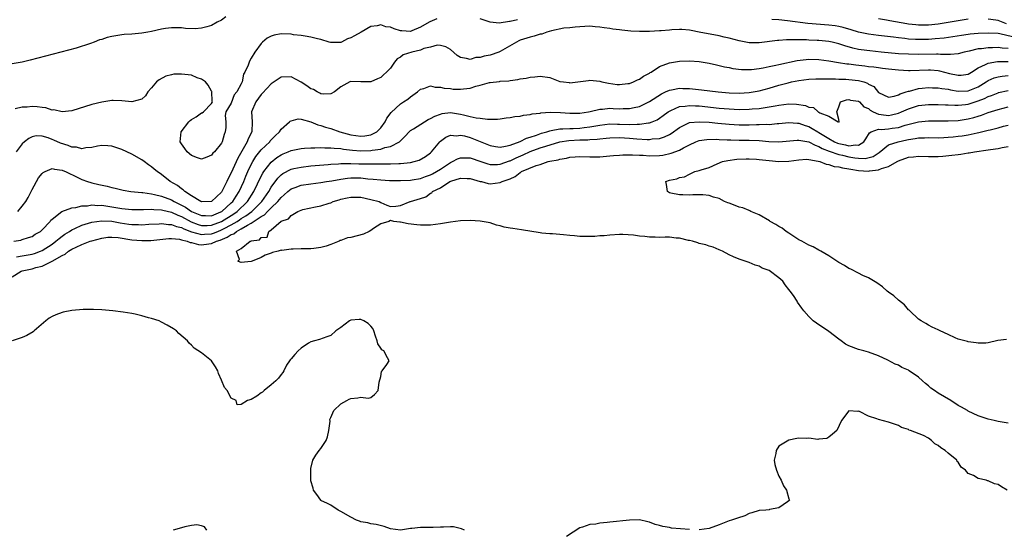
# Model space of a CAD drawing. Units: inches. Extents: x 2640000 to 2643000, y 1476000 to 1479000.
# Drawn here: x 2642510 to 2642708, y 1476223 to 1476326 of the extents above; entities that cross this region are included whole.
import ezdxf

# ---------------------------------------------------------------- set-up
doc = ezdxf.new("R2010")
doc.units = ezdxf.units.IN
doc.header["$MEASUREMENT"] = 0
doc.layers.add('LD26401476_2ft', color=192, linetype='Continuous')

msp = doc.modelspace()

# ---------------------------------------------------------------- linework, layer by layer
at = {"layer": 'LD26401476_2ft'}
for points, elevation in [([(2642551.92, 1476326.08), (2642551, 1476325.43), (2642550.14, 1476325), (2642549, 1476324.36), (2642548.1, 1476324.1), (2642547, 1476323.81), (2642545.71, 1476323.71), (2642543.77, 1476323.77), (2642543, 1476323.88), (2642541, 1476323.91), (2642539.75, 1476323.75), (2642539, 1476323.61), (2642537, 1476323.16), (2642536.21, 1476323), (2642535, 1476322.8), (2642533, 1476322.62), (2642531.49, 1476322.51), (2642531, 1476322.48), (2642529, 1476322.16), (2642528.07, 1476321.93), (2642527, 1476321.57), (2642526.55, 1476321.45), (2642525.43, 1476321), (2642524.74, 1476320.74), (2642521.81, 1476319.81), (2642512.61, 1476317.39), (2642511, 1476317.01), (2642509, 1476316.62)], 8604), ([(2642594.29, 1476325.71), (2642592.89, 1476325.11), (2642592.75, 1476325), (2642591, 1476323.99), (2642589.26, 1476323.26), (2642589, 1476323.16), (2642587.27, 1476323.27), (2642587, 1476323.31), (2642585.68, 1476323.68), (2642585, 1476324), (2642584.06, 1476324.06), (2642583, 1476324.49), (2642582.27, 1476324.27), (2642581, 1476324.14), (2642579.11, 1476323), (2642577.71, 1476322.29), (2642577, 1476321.86), (2642576.35, 1476321.65), (2642575.14, 1476321), (2642575, 1476320.96), (2642572.93, 1476320.93), (2642572.64, 1476321), (2642571, 1476321.54), (2642570.32, 1476321.68), (2642569, 1476322.03), (2642567.82, 1476322.18), (2642567, 1476322.33), (2642565.5, 1476322.5), (2642565, 1476322.6), (2642563, 1476322.68), (2642561.59, 1476322.41), (2642561, 1476322.22), (2642560.22, 1476321.78), (2642559.28, 1476321), (2642559, 1476320.74), (2642557.7, 1476319), (2642557, 1476317.77), (2642556.7, 1476317.3), (2642556.57, 1476317), (2642556.36, 1476316.36), (2642555.73, 1476315), (2642555.46, 1476314.54), (2642555.16, 1476313), (2642555, 1476312.63), (2642554.12, 1476311), (2642553.59, 1476310.41), (2642553, 1476308.76), (2642551.88, 1476307), (2642551.76, 1476306.24), (2642551.88, 1476305), (2642551.88, 1476303.88), (2642551.8, 1476303), (2642551.54, 1476302.46), (2642551.14, 1476301), (2642551, 1476300.73), (2642549.62, 1476299), (2642549.31, 1476298.69), (2642549, 1476298.3), (2642548.09, 1476297.91), (2642547, 1476297.51), (2642546.24, 1476297.76), (2642545, 1476298.25), (2642544.14, 1476299), (2642543.65, 1476299.65), (2642543, 1476300.58), (2642542.76, 1476301), (2642542.91, 1476303), (2642544.44, 1476305), (2642544.71, 1476305.29), (2642545, 1476305.48), (2642545.97, 1476306.03), (2642547, 1476306.81), (2642547.17, 1476306.83), (2642547.39, 1476307), (2642549, 1476308.7), (2642549.25, 1476309), (2642549.17, 1476309.17), (2642549.11, 1476311), (2642549.07, 1476311.07), (2642549, 1476311.16), (2642548.37, 1476312.37), (2642547.84, 1476313), (2642547, 1476313.59), (2642546.14, 1476313.86), (2642545, 1476314.35), (2642543, 1476314.6), (2642541.46, 1476314.54), (2642541, 1476314.44), (2642539.86, 1476314.14), (2642538.54, 1476313.46), (2642537.96, 1476313), (2642537, 1476311.86), (2642536.25, 1476311), (2642535.76, 1476310.24), (2642535, 1476309.54), (2642533, 1476309.01), (2642531, 1476309.21), (2642529.3, 1476309.3), (2642529, 1476309.28), (2642526.97, 1476308.97), (2642525, 1476308.45), (2642521, 1476307.24), (2642519, 1476307), (2642517.38, 1476307.38), (2642517, 1476307.37), (2642515.78, 1476307.78), (2642515, 1476307.86), (2642514, 1476308), (2642513, 1476308.06), (2642511.97, 1476307.97), (2642511, 1476307.93), (2642509.59, 1476307.59)], 8602), ([(2642709, 1476319.75), (2642707.82, 1476319.82), (2642707, 1476319.94), (2642705.88, 1476319.88), (2642705, 1476319.89), (2642703.68, 1476319.68), (2642703, 1476319.63), (2642701.21, 1476319.21), (2642700.17, 1476319), (2642699, 1476318.69), (2642697.48, 1476318.52), (2642697, 1476318.55), (2642695.47, 1476318.53), (2642695, 1476318.59), (2642694.62, 1476318.62), (2642691, 1476318.53), (2642689, 1476318.56), (2642687, 1476318.68), (2642683.5, 1476319), (2642681.24, 1476319.24), (2642679.48, 1476319.48), (2642679, 1476319.56), (2642677.81, 1476319.81), (2642676.25, 1476320.25), (2642675, 1476320.67), (2642673.66, 1476321), (2642673, 1476321.15), (2642671, 1476321.34), (2642670.64, 1476321.36), (2642669, 1476321.41), (2642668.55, 1476321.45), (2642667, 1476321.45), (2642666.51, 1476321.49), (2642665, 1476321.44), (2642664.54, 1476321.46), (2642663, 1476321.34), (2642662.68, 1476321.32), (2642659, 1476320.9), (2642657, 1476320.9), (2642655, 1476321.25), (2642653, 1476321.78), (2642652.01, 1476321.99), (2642651, 1476322.24), (2642647, 1476323.04), (2642645.33, 1476323.33), (2642645, 1476323.4), (2642643.52, 1476323.52), (2642643, 1476323.53), (2642641.5, 1476323.5), (2642641, 1476323.44), (2642639.31, 1476323.31), (2642639, 1476323.26), (2642637, 1476323.13), (2642635, 1476323.13), (2642633.24, 1476323.24), (2642631.41, 1476323.41), (2642631, 1476323.49), (2642629.62, 1476323.62), (2642629, 1476323.75), (2642627.86, 1476323.86), (2642627, 1476324.04), (2642626.07, 1476324.07), (2642625, 1476324.21), (2642623, 1476324.11), (2642622.03, 1476324.03), (2642621, 1476323.88), (2642619.78, 1476323.78), (2642617.28, 1476323.28), (2642616.35, 1476323), (2642615.36, 1476322.64), (2642615, 1476322.58), (2642613.81, 1476322.19), (2642613, 1476322.02), (2642611, 1476321.39), (2642610.72, 1476321.28), (2642607, 1476319.1), (2642606.73, 1476319), (2642605, 1476318.39), (2642603.8, 1476318.2), (2642603, 1476317.92), (2642602.11, 1476317.89), (2642601, 1476317.49), (2642600.25, 1476317.75), (2642599, 1476317.89), (2642598.33, 1476318.33), (2642597, 1476319.53), (2642596.09, 1476320.09), (2642595, 1476320.35), (2642594.37, 1476320.37), (2642593, 1476319.99), (2642591.7, 1476319.7), (2642591, 1476319.42), (2642589.26, 1476319), (2642587.55, 1476318.45), (2642587, 1476318.01), (2642586.33, 1476317.67), (2642585.75, 1476317), (2642585, 1476315.81), (2642584.2, 1476315), (2642583.55, 1476314.45), (2642583, 1476313.89), (2642582.35, 1476313.65), (2642581, 1476313), (2642579, 1476313.06), (2642577, 1476313.08), (2642576.82, 1476313), (2642575, 1476312.01), (2642573.72, 1476311), (2642573, 1476310.61), (2642571.47, 1476310.53), (2642571, 1476310.65), (2642570.78, 1476310.78), (2642570.26, 1476311), (2642569.49, 1476311.49), (2642569, 1476311.65), (2642568.2, 1476312.2), (2642567, 1476312.97), (2642565, 1476314.05), (2642563, 1476313.98), (2642561.63, 1476313), (2642561, 1476312.61), (2642559.26, 1476310.74), (2642559, 1476310.52), (2642557.91, 1476309), (2642557.08, 1476307), (2642557.2, 1476305), (2642557.14, 1476303), (2642556.41, 1476301.59), (2642556.2, 1476301), (2642554.29, 1476297.71), (2642553, 1476294.76), (2642552.36, 1476293.64), (2642552.08, 1476293), (2642551.1, 1476291), (2642551, 1476290.86), (2642549.04, 1476289), (2642549, 1476288.98), (2642547, 1476288.95), (2642546.88, 1476289), (2642545, 1476290.14), (2642543.64, 1476291), (2642543.33, 1476291.33), (2642543, 1476291.52), (2642542.22, 1476292.22), (2642540.75, 1476293), (2642539, 1476294.39), (2642538.08, 1476295), (2642537.52, 1476295.52), (2642537, 1476295.95), (2642536.39, 1476296.39), (2642535.5, 1476297), (2642535, 1476297.36), (2642533, 1476298.48), (2642531, 1476299.41), (2642529.81, 1476299.81), (2642529, 1476300.1), (2642528.18, 1476300.18), (2642527, 1476300.24), (2642526.13, 1476300.13), (2642525, 1476299.83), (2642523.79, 1476299.79), (2642523, 1476299.59), (2642521.89, 1476299.89), (2642521, 1476299.91), (2642520.22, 1476300.22), (2642518.69, 1476300.69), (2642517.34, 1476301.34), (2642517, 1476301.48), (2642516.22, 1476301.78), (2642515, 1476302.13), (2642513.84, 1476302.16), (2642513, 1476301.97), (2642512.32, 1476301.68), (2642511.43, 1476301), (2642511, 1476300.6), (2642509.77, 1476299)], 8600), ([(2642610.48, 1476325.52), (2642609, 1476325.14), (2642608.85, 1476325.15), (2642606.82, 1476324.82), (2642605, 1476325), (2642603, 1476325.72)], 8602), ([(2642709.9, 1476322.1), (2642707.33, 1476322.67), (2642707, 1476322.71), (2642705, 1476322.84), (2642703, 1476322.76), (2642701.39, 1476322.61), (2642701, 1476322.56), (2642699.65, 1476322.35), (2642697.94, 1476322.06), (2642696.18, 1476321.82), (2642694.35, 1476321.65), (2642693, 1476321.56), (2642691, 1476321.52), (2642690.43, 1476321.57), (2642689, 1476321.63), (2642688.27, 1476321.73), (2642687, 1476321.86), (2642686.01, 1476321.99), (2642683, 1476322.34), (2642681, 1476322.62), (2642679, 1476323.04), (2642677.48, 1476323.48), (2642675.92, 1476323.92), (2642675, 1476324.13), (2642674.26, 1476324.26), (2642673, 1476324.44), (2642668.78, 1476324.78), (2642664.69, 1476325.31), (2642663, 1476325.49), (2642661.57, 1476325.57)], 8602), ([(2642701, 1476325.6), (2642699, 1476325.31), (2642697, 1476324.92), (2642695, 1476324.59), (2642693, 1476324.42), (2642691, 1476324.43), (2642690.47, 1476324.47), (2642689, 1476324.62), (2642688.66, 1476324.66), (2642685.26, 1476325.26), (2642684.58, 1476325.42), (2642683, 1476325.69)], 8604), ([(2642708.7, 1476324.7), (2642707, 1476325.32), (2642706.58, 1476325.42), (2642705, 1476325.65)], 8604), ([(2642510.11, 1476287), (2642511, 1476288.03), (2642511.75, 1476289), (2642512.21, 1476289.79), (2642512.81, 1476291), (2642513, 1476291.42), (2642514.28, 1476293.72), (2642515, 1476294.63), (2642515.21, 1476294.79), (2642515.63, 1476295), (2642517, 1476295.59), (2642517.46, 1476295.46), (2642519, 1476295.29), (2642519.19, 1476295.19), (2642519.7, 1476295), (2642522.17, 1476293.83), (2642523, 1476293.41), (2642524.09, 1476293), (2642524.78, 1476292.78), (2642525, 1476292.74), (2642526.4, 1476292.4), (2642528.06, 1476292.06), (2642529, 1476291.82), (2642529.68, 1476291.68), (2642531.29, 1476291.29), (2642532.8, 1476291), (2642535, 1476290.77), (2642535.23, 1476290.77), (2642537, 1476290.53), (2642537.57, 1476290.43), (2642539, 1476290.08), (2642541, 1476289.3), (2642541.5, 1476289), (2642543, 1476288.25), (2642543.83, 1476287.83), (2642545, 1476286.99), (2642547, 1476286.15), (2642547.84, 1476286.16), (2642549, 1476286.13), (2642550.9, 1476286.9), (2642551.09, 1476287), (2642553, 1476288.7), (2642553.32, 1476289), (2642553.95, 1476290.05), (2642554.59, 1476291), (2642555.49, 1476293), (2642555.93, 1476294.07), (2642556.34, 1476295), (2642557, 1476296.4), (2642557.32, 1476297), (2642557.95, 1476298.05), (2642559, 1476299.35), (2642560.72, 1476301), (2642560.83, 1476301.17), (2642561, 1476301.37), (2642561.79, 1476302.21), (2642562.71, 1476303), (2642563, 1476303.51), (2642564.72, 1476305), (2642564.85, 1476305.15), (2642565, 1476305.22), (2642566.43, 1476305.57), (2642567, 1476305.54), (2642569, 1476305), (2642570.38, 1476304.38), (2642571, 1476304.27), (2642571.91, 1476303.91), (2642573, 1476303.63), (2642574.82, 1476303), (2642577, 1476302.39), (2642579, 1476302.1), (2642579.84, 1476302.16), (2642581, 1476302.39), (2642582.21, 1476303), (2642583, 1476303.79), (2642583.88, 1476305), (2642584.25, 1476305.75), (2642585.12, 1476306.88), (2642587, 1476308.63), (2642587.61, 1476309), (2642588.45, 1476309.55), (2642589, 1476310.01), (2642590.42, 1476311), (2642591, 1476311.55), (2642591.7, 1476311.7), (2642593, 1476312.2), (2642593.95, 1476311.95), (2642595, 1476311.96), (2642595.75, 1476311.75), (2642597, 1476311.66), (2642597.59, 1476311.59), (2642599, 1476311.55), (2642599.63, 1476311.63), (2642601, 1476311.75), (2642602.13, 1476312.13), (2642603, 1476312.33), (2642604.89, 1476312.89), (2642605, 1476312.91), (2642606.89, 1476313.11), (2642607, 1476313.15), (2642608.76, 1476313.24), (2642609, 1476313.32), (2642610.52, 1476313.47), (2642611, 1476313.61), (2642612.23, 1476313.77), (2642613, 1476313.95), (2642613.98, 1476314.02), (2642615, 1476314.19), (2642617, 1476313.89), (2642619, 1476313.12), (2642619.69, 1476313), (2642620.87, 1476312.87), (2642621, 1476312.86), (2642622.62, 1476313), (2642624.72, 1476313.28), (2642625, 1476313.34), (2642627, 1476313.14), (2642627.43, 1476313), (2642628.76, 1476312.76), (2642630.53, 1476312.53), (2642631, 1476312.51), (2642632.67, 1476312.67), (2642633, 1476312.72), (2642633.76, 1476313), (2642634.55, 1476313.45), (2642635, 1476313.58), (2642635.81, 1476314.19), (2642637, 1476314.79), (2642637.12, 1476314.88), (2642637.36, 1476315), (2642639, 1476316.08), (2642641, 1476316.88), (2642643, 1476317.21), (2642645, 1476317.23), (2642647, 1476317.09), (2642649, 1476316.76), (2642650.42, 1476316.42), (2642651, 1476316.33), (2642652.04, 1476316.04), (2642653, 1476315.89), (2642653.71, 1476315.71), (2642655.5, 1476315.5), (2642657, 1476315.49), (2642657.51, 1476315.51), (2642659, 1476315.7), (2642659.84, 1476315.84), (2642661, 1476316.1), (2642662.37, 1476316.37), (2642663, 1476316.53), (2642666.68, 1476317.32), (2642668.47, 1476317.53), (2642669, 1476317.58), (2642671, 1476317.54), (2642673, 1476317.28), (2642674.92, 1476316.92), (2642676.65, 1476316.65), (2642677, 1476316.62), (2642678.44, 1476316.44), (2642680.25, 1476316.25), (2642681, 1476316.14), (2642682.04, 1476316.04), (2642683, 1476315.89), (2642683.81, 1476315.81), (2642685, 1476315.64), (2642687, 1476315.43), (2642689, 1476315.33), (2642689.33, 1476315.33), (2642693, 1476315.46), (2642693.43, 1476315.43), (2642695, 1476315.3), (2642695.26, 1476315.26), (2642697.26, 1476314.74), (2642699, 1476314.37), (2642699.61, 1476314.39), (2642701, 1476314.6), (2642701.67, 1476315), (2642703, 1476315.84), (2642704.5, 1476316.5), (2642705, 1476316.77), (2642706.91, 1476317.09), (2642709, 1476317.1)], 8598), ([(2642509.35, 1476281), (2642510.75, 1476281.25), (2642511, 1476281.34), (2642512.27, 1476281.73), (2642513, 1476281.99), (2642513.59, 1476282.41), (2642514.68, 1476283), (2642515, 1476283.27), (2642516.63, 1476285), (2642516.77, 1476285.23), (2642517, 1476285.44), (2642518.98, 1476287), (2642521, 1476287.72), (2642521.78, 1476287.78), (2642523, 1476288.1), (2642524.15, 1476288.15), (2642525, 1476288.3), (2642526.22, 1476288.22), (2642527, 1476288.24), (2642529.81, 1476287.81), (2642531, 1476287.58), (2642533, 1476287.37), (2642533.36, 1476287.36), (2642535, 1476287.4), (2642535.39, 1476287.39), (2642537, 1476287.47), (2642537.41, 1476287.41), (2642539, 1476287.35), (2642539.26, 1476287.26), (2642541, 1476286.84), (2642542.23, 1476286.23), (2642543, 1476285.96), (2642544.92, 1476284.92), (2642546.35, 1476284.35), (2642547, 1476284.17), (2642548.17, 1476284.17), (2642549, 1476284.22), (2642551, 1476284.97), (2642553.48, 1476286.52), (2642554.17, 1476287), (2642556.25, 1476289), (2642557.55, 1476291), (2642559, 1476294.07), (2642559.31, 1476294.69), (2642559.53, 1476295), (2642561, 1476296.91), (2642562.16, 1476297.84), (2642563, 1476298.4), (2642563.41, 1476298.59), (2642564.45, 1476299), (2642565, 1476299.24), (2642567, 1476299.64), (2642567.68, 1476299.68), (2642569, 1476299.79), (2642569.78, 1476299.78), (2642571, 1476299.85), (2642571.79, 1476299.79), (2642573, 1476299.8), (2642573.69, 1476299.69), (2642575, 1476299.62), (2642575.51, 1476299.51), (2642577.32, 1476299.32), (2642579, 1476299.19), (2642581, 1476299.23), (2642581.3, 1476299.3), (2642583, 1476299.51), (2642583.82, 1476299.82), (2642585, 1476300.07), (2642586.81, 1476301), (2642586.92, 1476301.08), (2642587, 1476301.2), (2642587.9, 1476302.1), (2642588.71, 1476303), (2642589, 1476303.26), (2642589.62, 1476303.62), (2642591.8, 1476305), (2642592.55, 1476305.45), (2642593, 1476305.66), (2642593.85, 1476306.15), (2642595, 1476306.56), (2642595.36, 1476306.64), (2642597, 1476306.84), (2642599, 1476306.56), (2642599.63, 1476306.37), (2642601, 1476306.08), (2642602.2, 1476305.8), (2642603, 1476305.72), (2642604.45, 1476305.55), (2642605, 1476305.56), (2642606.44, 1476305.56), (2642607, 1476305.6), (2642608.23, 1476305.77), (2642609, 1476305.85), (2642609.96, 1476306.04), (2642611, 1476306.15), (2642611.68, 1476306.32), (2642613, 1476306.44), (2642613.42, 1476306.58), (2642615, 1476306.76), (2642615.18, 1476306.82), (2642617.03, 1476306.97), (2642619.1, 1476306.9), (2642621, 1476306.72), (2642623, 1476306.73), (2642624.71, 1476307), (2642625.07, 1476307.07), (2642627, 1476307.55), (2642627.57, 1476307.57), (2642629, 1476307.72), (2642629.7, 1476307.7), (2642631, 1476307.64), (2642631.68, 1476307.68), (2642633, 1476307.66), (2642633.88, 1476307.88), (2642635, 1476308.1), (2642637, 1476309.05), (2642639.37, 1476310.63), (2642640.23, 1476311), (2642641, 1476311.36), (2642641.41, 1476311.41), (2642643, 1476311.74), (2642643.7, 1476311.7), (2642645, 1476311.68), (2642647.42, 1476311.42), (2642650.8, 1476311), (2642653, 1476310.81), (2642655, 1476310.75), (2642657, 1476310.87), (2642657.8, 1476311), (2642659, 1476311.24), (2642661, 1476311.79), (2642663, 1476312.36), (2642664.85, 1476312.85), (2642665.54, 1476313), (2642667, 1476313.3), (2642669, 1476313.55), (2642670.37, 1476313.63), (2642671, 1476313.63), (2642672.34, 1476313.66), (2642673, 1476313.62), (2642674.37, 1476313.63), (2642675, 1476313.59), (2642676.44, 1476313.56), (2642677, 1476313.52), (2642679, 1476313.28), (2642680.02, 1476313), (2642680.76, 1476312.76), (2642681, 1476312.59), (2642682.07, 1476312.07), (2642683, 1476310.9), (2642685, 1476309.93), (2642686.12, 1476310.12), (2642687, 1476310.45), (2642687.35, 1476310.65), (2642688.55, 1476311), (2642689, 1476311.15), (2642689.18, 1476311.18), (2642691, 1476311.68), (2642691.75, 1476311.75), (2642693, 1476311.91), (2642693.86, 1476311.86), (2642695, 1476311.85), (2642695.7, 1476311.7), (2642697, 1476311.55), (2642697.44, 1476311.44), (2642699, 1476311.19), (2642701, 1476311.23), (2642703, 1476312.04), (2642704.61, 1476313), (2642704.83, 1476313.17), (2642705, 1476313.27), (2642706.19, 1476313.81), (2642707, 1476314.05), (2642707.82, 1476314.18), (2642709, 1476314.28)], 8596), ([(2642509.87, 1476277.87), (2642511, 1476278.09), (2642513, 1476278.41), (2642513.47, 1476278.53), (2642514.71, 1476279), (2642515, 1476279.13), (2642517, 1476280.44), (2642517.78, 1476281), (2642518.42, 1476281.58), (2642519, 1476282.03), (2642519.57, 1476282.43), (2642520.51, 1476283), (2642521, 1476283.32), (2642521.55, 1476283.55), (2642523, 1476284.22), (2642525, 1476284.86), (2642525.97, 1476285), (2642527, 1476285.13), (2642529, 1476285.01), (2642530.69, 1476284.69), (2642532.44, 1476284.44), (2642533, 1476284.35), (2642534.34, 1476284.34), (2642535, 1476284.31), (2642536.43, 1476284.43), (2642538.54, 1476284.54), (2642539, 1476284.58), (2642540.39, 1476284.39), (2642541, 1476284.39), (2642541.98, 1476283.98), (2642543, 1476283.77), (2642543.49, 1476283.49), (2642545, 1476282.92), (2642547, 1476282.35), (2642547.6, 1476282.4), (2642549, 1476282.48), (2642549.39, 1476282.61), (2642550.28, 1476283), (2642551, 1476283.27), (2642551.59, 1476283.59), (2642553, 1476284.32), (2642554.16, 1476285), (2642554.67, 1476285.33), (2642555, 1476285.55), (2642555.91, 1476286.09), (2642557.09, 1476287), (2642559.15, 1476289), (2642560.53, 1476291), (2642561, 1476291.84), (2642562.32, 1476293.68), (2642563, 1476294.33), (2642563.38, 1476294.62), (2642565, 1476295.47), (2642565.59, 1476295.59), (2642567, 1476295.92), (2642569, 1476296.13), (2642572.43, 1476296.43), (2642573, 1476296.5), (2642574.56, 1476296.56), (2642575, 1476296.62), (2642576.6, 1476296.6), (2642577, 1476296.63), (2642578.58, 1476296.58), (2642580.56, 1476296.56), (2642581, 1476296.53), (2642582.55, 1476296.55), (2642583, 1476296.53), (2642584.58, 1476296.58), (2642585, 1476296.57), (2642586.65, 1476296.65), (2642587, 1476296.65), (2642589, 1476296.84), (2642589.71, 1476297), (2642590.71, 1476297.29), (2642591.98, 1476298.02), (2642593, 1476298.79), (2642593.24, 1476299), (2642594.87, 1476301), (2642595, 1476301.13), (2642596.08, 1476301.92), (2642597, 1476302.3), (2642598.2, 1476302.2), (2642599, 1476302.34), (2642599.81, 1476302.19), (2642601, 1476301.86), (2642603, 1476301.06), (2642605, 1476300.22), (2642606.04, 1476300.04), (2642607, 1476299.93), (2642608.09, 1476300.09), (2642609, 1476300.33), (2642611, 1476301.03), (2642612.28, 1476301.72), (2642613, 1476301.9), (2642614.32, 1476302.32), (2642615.3, 1476302.7), (2642616.38, 1476303), (2642617, 1476303.21), (2642617.23, 1476303.23), (2642619, 1476303.59), (2642619.58, 1476303.58), (2642621, 1476303.69), (2642621.69, 1476303.69), (2642623, 1476303.74), (2642623.86, 1476303.86), (2642625, 1476303.97), (2642626.22, 1476304.22), (2642627, 1476304.35), (2642629, 1476304.59), (2642630.54, 1476304.54), (2642631, 1476304.54), (2642633, 1476304.45), (2642634.52, 1476304.52), (2642635, 1476304.5), (2642636.8, 1476304.8), (2642637, 1476304.8), (2642637.54, 1476305), (2642638.56, 1476305.43), (2642639, 1476305.72), (2642639.76, 1476306.24), (2642640.75, 1476307), (2642641, 1476307.17), (2642641.27, 1476307.27), (2642643, 1476308.07), (2642644.15, 1476308.15), (2642645, 1476308.29), (2642646.2, 1476308.2), (2642647, 1476308.19), (2642651, 1476307.77), (2642653, 1476307.58), (2642655, 1476307.48), (2642657, 1476307.52), (2642657.59, 1476307.59), (2642659, 1476307.69), (2642659.84, 1476307.84), (2642661, 1476307.98), (2642662.22, 1476308.22), (2642663, 1476308.35), (2642665, 1476308.59), (2642666.53, 1476308.53), (2642668.3, 1476308.3), (2642669, 1476307.95), (2642669.9, 1476307.9), (2642670.88, 1476307), (2642671, 1476306.94), (2642671.21, 1476306.79), (2642673, 1476306.15), (2642674.88, 1476305), (2642674.98, 1476304.98), (2642675, 1476304.95), (2642675.09, 1476305), (2642675, 1476305.49), (2642674.59, 1476307), (2642675, 1476307.98), (2642675.36, 1476309), (2642676.56, 1476309.44), (2642677, 1476309.47), (2642677.37, 1476309.37), (2642679, 1476309.15), (2642679.19, 1476309), (2642680.01, 1476308.01), (2642681, 1476307.65), (2642681.34, 1476307.34), (2642681.92, 1476307), (2642683, 1476306.52), (2642683.53, 1476306.47), (2642685, 1476306.26), (2642685.62, 1476306.38), (2642687, 1476306.76), (2642687.58, 1476307), (2642689, 1476307.63), (2642691, 1476308.25), (2642693, 1476308.49), (2642695, 1476308.5), (2642696.43, 1476308.43), (2642697, 1476308.41), (2642698.34, 1476308.34), (2642699, 1476308.35), (2642700.49, 1476308.49), (2642701, 1476308.56), (2642703, 1476309.2), (2642704.3, 1476309.7), (2642705, 1476310.08), (2642705.69, 1476310.31), (2642707, 1476310.85), (2642707.12, 1476310.88), (2642709, 1476311.28)], 8594), ([(2642509, 1476273.85), (2642510.79, 1476275), (2642511, 1476275.07), (2642513, 1476275.5), (2642513.73, 1476275.73), (2642515, 1476276), (2642517, 1476277), (2642519, 1476278.14), (2642519.61, 1476278.39), (2642520.33, 1476279), (2642521, 1476279.4), (2642521.81, 1476279.81), (2642523, 1476280.33), (2642524.68, 1476281), (2642525, 1476281.11), (2642527, 1476281.64), (2642528.2, 1476281.8), (2642529, 1476281.83), (2642530.26, 1476281.74), (2642533, 1476281.3), (2642535, 1476281.13), (2642536.82, 1476281.18), (2642540.46, 1476281.54), (2642541, 1476281.55), (2642542.58, 1476281.42), (2642543, 1476281.32), (2642544.16, 1476281), (2642544.77, 1476280.77), (2642545, 1476280.74), (2642546.38, 1476280.38), (2642547, 1476280.31), (2642548.49, 1476280.49), (2642549, 1476280.53), (2642550.02, 1476281), (2642550.77, 1476281.23), (2642552.2, 1476281.8), (2642553, 1476282.35), (2642553.48, 1476282.52), (2642554.06, 1476283), (2642555, 1476283.5), (2642556.27, 1476284.27), (2642557, 1476284.64), (2642559, 1476285.99), (2642559.66, 1476286.34), (2642560.27, 1476287), (2642561, 1476287.72), (2642562.35, 1476289), (2642563, 1476289.81), (2642563.64, 1476290.36), (2642564.35, 1476291), (2642565, 1476291.53), (2642565.81, 1476291.81), (2642567, 1476292.27), (2642569, 1476292.56), (2642571, 1476292.81), (2642572.12, 1476293), (2642573.16, 1476293.16), (2642575, 1476293.49), (2642576.32, 1476293.68), (2642577, 1476293.73), (2642579, 1476293.72), (2642580.44, 1476293.56), (2642581.49, 1476293.49), (2642583, 1476293.32), (2642584.79, 1476293.21), (2642587, 1476293.18), (2642589, 1476293.28), (2642589.33, 1476293.33), (2642591, 1476293.64), (2642591.98, 1476294.02), (2642593, 1476294.36), (2642593.43, 1476294.57), (2642594.21, 1476295), (2642595, 1476295.49), (2642597, 1476296.81), (2642597.45, 1476297), (2642598.44, 1476297.56), (2642599, 1476297.77), (2642600.23, 1476297.77), (2642601, 1476297.74), (2642603.1, 1476297), (2642604.54, 1476296.54), (2642605, 1476296.44), (2642606.44, 1476296.44), (2642607, 1476296.48), (2642608.85, 1476297.15), (2642609, 1476297.19), (2642610.21, 1476297.79), (2642611.62, 1476298.38), (2642613, 1476299.04), (2642615, 1476299.77), (2642616.14, 1476300.14), (2642619, 1476300.96), (2642620.76, 1476301.24), (2642623, 1476301.36), (2642624.61, 1476301.39), (2642625, 1476301.43), (2642626.48, 1476301.52), (2642627, 1476301.61), (2642628.29, 1476301.71), (2642629, 1476301.8), (2642631, 1476301.82), (2642633, 1476301.71), (2642634.43, 1476301.57), (2642636.55, 1476301.45), (2642637, 1476301.46), (2642637.56, 1476301.56), (2642639, 1476301.67), (2642640.03, 1476301.97), (2642641, 1476302.45), (2642641.36, 1476302.64), (2642643, 1476303.87), (2642644.63, 1476304.63), (2642645, 1476304.83), (2642647, 1476305.03), (2642649, 1476304.9), (2642650.72, 1476304.72), (2642653, 1476304.51), (2642655, 1476304.4), (2642657, 1476304.41), (2642658.45, 1476304.45), (2642659, 1476304.45), (2642660.51, 1476304.51), (2642661, 1476304.49), (2642662.64, 1476304.64), (2642663, 1476304.65), (2642665, 1476304.89), (2642666.75, 1476304.75), (2642667, 1476304.75), (2642668.26, 1476304.26), (2642669, 1476304.04), (2642669.68, 1476303.68), (2642670.77, 1476303), (2642671, 1476302.88), (2642673, 1476301.66), (2642674.18, 1476301), (2642674.74, 1476300.74), (2642675, 1476300.65), (2642676.35, 1476300.35), (2642677, 1476300.17), (2642678.4, 1476300.4), (2642679, 1476300.34), (2642680.01, 1476301), (2642680.42, 1476301.58), (2642681.18, 1476302.82), (2642681.53, 1476303), (2642683, 1476303.54), (2642683.49, 1476303.49), (2642685, 1476303.59), (2642685.72, 1476303.72), (2642687, 1476303.89), (2642688.33, 1476304.33), (2642691, 1476305.02), (2642693, 1476305.2), (2642697, 1476305.17), (2642699, 1476305.27), (2642701, 1476305.58), (2642702.14, 1476305.86), (2642703, 1476306.14), (2642703.66, 1476306.34), (2642705, 1476306.85), (2642707, 1476307.49), (2642709, 1476308.02)], 8592), ([(2642709, 1476244.49), (2642707, 1476244.79), (2642706.23, 1476245), (2642705, 1476245.3), (2642703, 1476245.96), (2642701, 1476246.89), (2642700.83, 1476247), (2642699.68, 1476247.68), (2642699, 1476248.04), (2642697.49, 1476249), (2642695, 1476250.46), (2642694.21, 1476251), (2642693.52, 1476251.52), (2642693, 1476251.97), (2642692.42, 1476252.42), (2642691.84, 1476253), (2642691, 1476253.68), (2642689.14, 1476255), (2642689, 1476255.09), (2642687.68, 1476255.67), (2642687, 1476256.12), (2642686.33, 1476256.33), (2642684.85, 1476257.15), (2642683, 1476257.99), (2642681, 1476258.75), (2642680.02, 1476259), (2642679.22, 1476259.22), (2642679, 1476259.26), (2642677, 1476260.01), (2642676.36, 1476260.36), (2642675.5, 1476261), (2642675, 1476261.35), (2642673, 1476262.91), (2642671.72, 1476263.72), (2642671, 1476264.24), (2642670.52, 1476264.52), (2642669.89, 1476265), (2642669, 1476265.86), (2642667.98, 1476267), (2642667.56, 1476267.56), (2642666.75, 1476268.75), (2642666.62, 1476269), (2642665.9, 1476270.1), (2642665.27, 1476271), (2642665, 1476271.3), (2642664.25, 1476272.25), (2642663.75, 1476273), (2642663, 1476273.69), (2642661, 1476275.12), (2642659.63, 1476275.63), (2642659, 1476276), (2642658.19, 1476276.19), (2642657, 1476276.71), (2642656.78, 1476276.78), (2642656.2, 1476277), (2642655, 1476277.4), (2642653.85, 1476277.85), (2642653, 1476278.25), (2642651.63, 1476279), (2642651, 1476279.3), (2642649.79, 1476279.79), (2642649, 1476280.05), (2642648.3, 1476280.3), (2642647, 1476280.58), (2642646.71, 1476280.71), (2642645.66, 1476281), (2642645, 1476281.15), (2642644.83, 1476281.17), (2642643, 1476281.6), (2642642.35, 1476281.65), (2642641, 1476281.8), (2642640.17, 1476281.83), (2642639, 1476281.78), (2642638.14, 1476281.86), (2642637, 1476281.81), (2642636.03, 1476281.97), (2642635, 1476282.01), (2642633.79, 1476282.21), (2642631.64, 1476282.36), (2642631, 1476282.36), (2642629, 1476282.25), (2642627.9, 1476282.1), (2642627, 1476282.07), (2642626.02, 1476281.98), (2642625, 1476281.96), (2642624.03, 1476281.97), (2642623, 1476281.98), (2642621.91, 1476282.09), (2642621, 1476282.15), (2642619.69, 1476282.31), (2642617.52, 1476282.48), (2642617, 1476282.49), (2642615.35, 1476282.65), (2642615, 1476282.67), (2642611.31, 1476283.31), (2642609.54, 1476283.54), (2642609, 1476283.65), (2642607.83, 1476283.83), (2642607, 1476284.1), (2642606.25, 1476284.25), (2642605, 1476284.68), (2642603, 1476285.06), (2642601, 1476285.15), (2642599, 1476285.08), (2642597, 1476284.86), (2642595, 1476284.53), (2642593, 1476284.27), (2642591, 1476284.24), (2642590.28, 1476284.28), (2642588.49, 1476284.49), (2642587, 1476284.82), (2642586.83, 1476284.83), (2642585.67, 1476285), (2642585, 1476285.18), (2642584.67, 1476285), (2642583, 1476284.5), (2642581.57, 1476283.57), (2642581, 1476283.18), (2642580.69, 1476283), (2642579.55, 1476282.45), (2642577, 1476281.77), (2642576.33, 1476281.67), (2642575, 1476281.15), (2642574.87, 1476281.13), (2642574.63, 1476281), (2642573, 1476280.36), (2642572.03, 1476280.03), (2642571, 1476279.75), (2642569.55, 1476279.55), (2642569, 1476279.5), (2642567, 1476279.48), (2642565.42, 1476279.42), (2642565, 1476279.43), (2642563.18, 1476279.18), (2642563, 1476279.2), (2642562.38, 1476279), (2642561.25, 1476278.75), (2642561, 1476278.62), (2642559.79, 1476278.21), (2642559, 1476277.75), (2642557.19, 1476277), (2642557, 1476276.94), (2642555, 1476276.77), (2642554.79, 1476276.79), (2642554.33, 1476277), (2642554.65, 1476277.35), (2642554.05, 1476279), (2642555, 1476279.56), (2642556.81, 1476281), (2642556.96, 1476281.04), (2642557, 1476281.08), (2642558.68, 1476281.32), (2642559, 1476281.75), (2642560.17, 1476281.83), (2642560.52, 1476283), (2642561, 1476283.27), (2642563, 1476285.04), (2642564.47, 1476285.53), (2642565, 1476286.21), (2642566.37, 1476287), (2642567, 1476287.26), (2642567.37, 1476287.37), (2642569.94, 1476287.94), (2642571, 1476288.11), (2642572.68, 1476288.68), (2642573, 1476288.75), (2642573.48, 1476289), (2642574.68, 1476289.32), (2642575, 1476289.43), (2642576.3, 1476289.7), (2642577, 1476289.88), (2642579, 1476289.86), (2642581, 1476289.42), (2642582.73, 1476289), (2642583, 1476288.78), (2642584.25, 1476288.25), (2642585, 1476288.02), (2642586.06, 1476288.06), (2642587, 1476288.2), (2642588.91, 1476289), (2642589, 1476289.01), (2642591, 1476289.59), (2642592.08, 1476289.92), (2642593, 1476290.67), (2642593.26, 1476290.74), (2642593.41, 1476291), (2642595, 1476291.75), (2642596.9, 1476293), (2642597.09, 1476293.09), (2642599, 1476293.71), (2642600.38, 1476293.62), (2642601, 1476293.59), (2642603, 1476293.04), (2642603.22, 1476293), (2642604.6, 1476292.6), (2642605, 1476292.57), (2642607, 1476292.81), (2642607.37, 1476293), (2642608.61, 1476293.39), (2642609, 1476293.58), (2642610.01, 1476293.99), (2642611, 1476294.83), (2642611.13, 1476294.87), (2642611.29, 1476295), (2642614.22, 1476296.22), (2642615, 1476296.42), (2642616.67, 1476297), (2642617, 1476297.08), (2642618.62, 1476297.38), (2642619, 1476297.52), (2642620.3, 1476297.7), (2642621, 1476297.89), (2642622.06, 1476297.94), (2642623, 1476298.02), (2642625, 1476297.98), (2642627, 1476297.99), (2642629, 1476298.14), (2642629.76, 1476298.24), (2642631, 1476298.32), (2642631.61, 1476298.39), (2642633, 1476298.37), (2642633.61, 1476298.39), (2642635, 1476298.29), (2642635.72, 1476298.28), (2642637, 1476298.19), (2642639, 1476298.24), (2642639.67, 1476298.33), (2642641.33, 1476298.67), (2642643, 1476299.33), (2642643.8, 1476299.8), (2642645, 1476300.41), (2642646.29, 1476301), (2642647, 1476301.27), (2642648.52, 1476301.48), (2642650.49, 1476301.51), (2642651, 1476301.47), (2642652.59, 1476301.41), (2642653.36, 1476301.36), (2642655, 1476301.31), (2642657, 1476301.29), (2642659, 1476301.23), (2642660.95, 1476301.05), (2642663, 1476300.95), (2642666.68, 1476301.32), (2642667, 1476301.33), (2642669, 1476300.95), (2642670.28, 1476300.28), (2642671, 1476300.06), (2642671.66, 1476299.66), (2642673.08, 1476299.08), (2642675, 1476298.42), (2642675.73, 1476298.27), (2642677, 1476297.96), (2642678.24, 1476297.77), (2642679, 1476297.7), (2642680.34, 1476297.66), (2642681.94, 1476298.06), (2642683.13, 1476298.87), (2642685, 1476300.35), (2642686.96, 1476301), (2642688.65, 1476301.35), (2642689, 1476301.45), (2642690.37, 1476301.63), (2642691, 1476301.77), (2642692.21, 1476301.79), (2642693, 1476301.83), (2642695, 1476301.81), (2642696.12, 1476301.88), (2642697, 1476301.89), (2642697.99, 1476302.01), (2642699, 1476302.1), (2642699.79, 1476302.21), (2642701, 1476302.41), (2642702.78, 1476302.78), (2642703.16, 1476302.84), (2642705, 1476303.29), (2642705.41, 1476303.41), (2642707, 1476303.81), (2642708.12, 1476304.12), (2642709, 1476304.34)], 8590), ([(2642708.71, 1476261.29), (2642706.94, 1476261.06), (2642705, 1476260.59), (2642704.56, 1476260.56), (2642703, 1476260.52), (2642702.59, 1476260.59), (2642701, 1476260.79), (2642700.85, 1476260.85), (2642699, 1476261.35), (2642698.39, 1476261.61), (2642697, 1476262.25), (2642695.37, 1476263), (2642695, 1476263.2), (2642693.77, 1476263.77), (2642693, 1476264.18), (2642692.49, 1476264.49), (2642691.55, 1476265), (2642691, 1476265.35), (2642689.3, 1476267), (2642689.15, 1476267.15), (2642689, 1476267.24), (2642688.23, 1476268.23), (2642687, 1476269.16), (2642686.07, 1476270.07), (2642685, 1476270.8), (2642684.73, 1476271), (2642683.82, 1476271.82), (2642682.68, 1476272.68), (2642681, 1476273.69), (2642679.84, 1476274.16), (2642679, 1476274.57), (2642677.41, 1476275.41), (2642677, 1476275.55), (2642676.14, 1476276.14), (2642675, 1476276.75), (2642674.63, 1476277), (2642673, 1476278.06), (2642671.39, 1476279), (2642671.16, 1476279.16), (2642671, 1476279.24), (2642669.87, 1476279.87), (2642669, 1476280.25), (2642667.56, 1476281), (2642667, 1476281.31), (2642666.16, 1476281.84), (2642665, 1476282.6), (2642664.43, 1476283), (2642663.64, 1476283.64), (2642663, 1476283.97), (2642662.37, 1476284.37), (2642661.2, 1476285), (2642661.09, 1476285.09), (2642659, 1476286.3), (2642657.37, 1476287), (2642657.14, 1476287.14), (2642657, 1476287.17), (2642655.71, 1476287.71), (2642655, 1476287.87), (2642654.17, 1476288.17), (2642653, 1476288.63), (2642652.71, 1476288.71), (2642652.06, 1476289), (2642651, 1476289.6), (2642649.87, 1476289.87), (2642649, 1476290.2), (2642647.69, 1476290.31), (2642645.7, 1476290.3), (2642645, 1476290.28), (2642643.7, 1476290.3), (2642643, 1476290.3), (2642641.31, 1476290.69), (2642641, 1476290.75), (2642640.62, 1476291), (2642640.42, 1476292.42), (2642640.29, 1476293), (2642641, 1476293.25), (2642642.45, 1476293.55), (2642643, 1476293.81), (2642644.04, 1476293.96), (2642645, 1476294.48), (2642646.07, 1476295), (2642647, 1476295.21), (2642647.35, 1476295.35), (2642649, 1476295.84), (2642650.56, 1476296.56), (2642651.63, 1476297), (2642652.75, 1476297.25), (2642654.53, 1476297.47), (2642656.44, 1476297.56), (2642657, 1476297.56), (2642658.51, 1476297.49), (2642659, 1476297.46), (2642661, 1476297.21), (2642663, 1476297.01), (2642665, 1476297.08), (2642667, 1476297.39), (2642668.52, 1476297.48), (2642669, 1476297.46), (2642670.9, 1476297.1), (2642671.23, 1476297), (2642672.47, 1476296.47), (2642673, 1476296.42), (2642674.05, 1476296.05), (2642675, 1476295.94), (2642675.73, 1476295.73), (2642677, 1476295.55), (2642677.46, 1476295.46), (2642679, 1476295.25), (2642681, 1476295.12), (2642681.16, 1476295.16), (2642683, 1476295.33), (2642683.6, 1476295.6), (2642685, 1476296.05), (2642686.74, 1476297), (2642687, 1476297.16), (2642689, 1476297.87), (2642690.04, 1476297.96), (2642691, 1476298.09), (2642693, 1476298.04), (2642695, 1476298.04), (2642695.9, 1476298.1), (2642697.73, 1476298.27), (2642699, 1476298.46), (2642699.49, 1476298.51), (2642701, 1476298.78), (2642701.2, 1476298.8), (2642702.29, 1476299), (2642705, 1476299.36), (2642705.45, 1476299.45), (2642707, 1476299.66), (2642707.85, 1476299.85), (2642709, 1476300.05)], 8588), ([(2642599.85, 1476223), (2642599.24, 1476223.24), (2642597.61, 1476223.61), (2642597, 1476223.63), (2642595.6, 1476223.6), (2642595, 1476223.54), (2642593.51, 1476223.51), (2642593, 1476223.49), (2642591, 1476223.53), (2642589.29, 1476223.29), (2642589, 1476223.28), (2642587, 1476222.96), (2642585, 1476223.26), (2642583.72, 1476223.72), (2642582.12, 1476224.12), (2642581, 1476224.27), (2642580.44, 1476224.44), (2642579, 1476224.67), (2642578.78, 1476224.78), (2642578.17, 1476225), (2642577, 1476225.56), (2642575, 1476226.74), (2642574.43, 1476227), (2642573, 1476227.99), (2642572.34, 1476228.34), (2642571, 1476228.96), (2642570.95, 1476229), (2642570.15, 1476230.15), (2642569.52, 1476231), (2642569.43, 1476231.43), (2642569, 1476232.86), (2642568.97, 1476233.03), (2642568.94, 1476235), (2642569, 1476235.35), (2642569.4, 1476237), (2642569.98, 1476238.02), (2642570.67, 1476239), (2642571, 1476239.38), (2642572.04, 1476241), (2642572.3, 1476241.7), (2642572.62, 1476243), (2642572.85, 1476244.85), (2642572.8, 1476245.2), (2642573, 1476245.63), (2642573.58, 1476247), (2642575, 1476248.32), (2642576.21, 1476249), (2642576.69, 1476249.31), (2642577, 1476249.43), (2642578.42, 1476249.58), (2642579, 1476249.66), (2642580.5, 1476249.5), (2642581, 1476249.59), (2642581.75, 1476250.25), (2642582.49, 1476251), (2642582.72, 1476252.72), (2642583, 1476253.83), (2642583.18, 1476254.82), (2642583.3, 1476255), (2642584.26, 1476256.26), (2642584.69, 1476257), (2642584.39, 1476257.61), (2642583.66, 1476259), (2642583.22, 1476259.22), (2642583, 1476259.55), (2642582.4, 1476260.4), (2642582.32, 1476261), (2642581.94, 1476261.94), (2642581.63, 1476263), (2642581.45, 1476263.45), (2642581, 1476263.92), (2642580.5, 1476264.5), (2642579.65, 1476265), (2642579, 1476265.3), (2642578.68, 1476265.32), (2642577, 1476265.17), (2642576.88, 1476265.12), (2642576.72, 1476265), (2642575, 1476263.71), (2642574.02, 1476263), (2642573, 1476262.08), (2642572.17, 1476261.83), (2642570.71, 1476261.29), (2642569.72, 1476261), (2642569, 1476260.81), (2642568.52, 1476260.52), (2642567, 1476259.54), (2642566.43, 1476259), (2642565.77, 1476258.23), (2642565, 1476257.41), (2642564.84, 1476257.16), (2642564.67, 1476257), (2642564.1, 1476256.1), (2642563.52, 1476255), (2642563.37, 1476254.63), (2642563, 1476254.27), (2642562.51, 1476253.49), (2642561.94, 1476253), (2642561, 1476252.15), (2642559.63, 1476251), (2642559.29, 1476250.71), (2642559, 1476250.54), (2642558.1, 1476249.9), (2642557, 1476249.2), (2642556.26, 1476249), (2642555, 1476248.22), (2642554.15, 1476248.15), (2642553.99, 1476249), (2642553, 1476249.46), (2642552.14, 1476251), (2642551.63, 1476251.63), (2642551, 1476253.09), (2642550.45, 1476254.45), (2642550.28, 1476255), (2642549.81, 1476255.81), (2642549.02, 1476257), (2642547, 1476258.57), (2642545.56, 1476259.56), (2642545, 1476260.15), (2642544.53, 1476260.53), (2642544.17, 1476261), (2642542.49, 1476262.49), (2642541.97, 1476263), (2642541.39, 1476263.39), (2642540.15, 1476264.15), (2642539, 1476264.77), (2642538.49, 1476265), (2642537, 1476265.47), (2642536.35, 1476265.65), (2642535, 1476266.01), (2642533.67, 1476266.33), (2642533, 1476266.47), (2642531.27, 1476266.73), (2642529.21, 1476267), (2642527, 1476267.21), (2642525.29, 1476267.29), (2642523.27, 1476267.27), (2642521, 1476267.12), (2642519.25, 1476266.75), (2642519, 1476266.72), (2642517.79, 1476266.21), (2642517, 1476265.91), (2642516.45, 1476265.55), (2642515.74, 1476265), (2642513.39, 1476263), (2642513.19, 1476262.81), (2642511.95, 1476262.05), (2642511, 1476261.68), (2642509, 1476260.99)], 8592), ([(2642708.8, 1476231), (2642707.68, 1476231.68), (2642707, 1476232.12), (2642706.29, 1476232.29), (2642705, 1476232.9), (2642704.89, 1476232.89), (2642704.59, 1476233), (2642703, 1476233.33), (2642702.05, 1476233.95), (2642701, 1476234.36), (2642700.49, 1476235), (2642699.6, 1476235.6), (2642699, 1476236.6), (2642698.79, 1476236.79), (2642698.72, 1476237), (2642697, 1476238.45), (2642696.4, 1476239), (2642695.5, 1476239.5), (2642695, 1476240.01), (2642694.31, 1476240.31), (2642693.64, 1476241), (2642693, 1476241.43), (2642692.04, 1476241.96), (2642689.39, 1476243), (2642689.09, 1476243.09), (2642689, 1476243.17), (2642687.58, 1476243.58), (2642687, 1476244.02), (2642685, 1476244.69), (2642683, 1476245.18), (2642682.65, 1476245.35), (2642681, 1476245.87), (2642679.19, 1476246.81), (2642679, 1476246.87), (2642678.82, 1476246.82), (2642677, 1476246.92), (2642675.55, 1476245), (2642674.61, 1476243), (2642673.75, 1476242.25), (2642673, 1476241.64), (2642672.59, 1476241.41), (2642671, 1476241.25), (2642670.79, 1476241.21), (2642669, 1476241.45), (2642668.6, 1476241.4), (2642667, 1476241.44), (2642666.61, 1476241.39), (2642664.97, 1476241.03), (2642663, 1476239.86), (2642662.41, 1476239), (2642662.34, 1476238.34), (2642662.05, 1476237), (2642662.17, 1476236.17), (2642662.48, 1476235), (2642663, 1476233.79), (2642663.46, 1476233), (2642663.89, 1476231.89), (2642664.5, 1476231), (2642665, 1476229.29), (2642665.11, 1476229), (2642665, 1476228.86), (2642664.68, 1476228.68), (2642663, 1476227.45), (2642661.12, 1476227.12), (2642661, 1476227.08), (2642660.39, 1476227), (2642659, 1476226.91), (2642657.54, 1476226.46), (2642657, 1476226.31), (2642656.12, 1476225.88), (2642654.64, 1476225.36), (2642653.46, 1476225), (2642653, 1476224.84), (2642651, 1476224.06), (2642649, 1476223.31), (2642647, 1476223.01)], 8592), ([(2642645, 1476223.1), (2642641.4, 1476223.4), (2642641, 1476223.48), (2642639.68, 1476223.68), (2642639, 1476223.91), (2642638.11, 1476224.11), (2642637, 1476224.59), (2642636.65, 1476224.65), (2642635, 1476225.04), (2642633, 1476225.01), (2642629, 1476224.58), (2642628.5, 1476224.5), (2642627, 1476224.37), (2642626.2, 1476224.2), (2642625, 1476224.08), (2642623.56, 1476223.56), (2642623, 1476223.41), (2642620.31, 1476221.69)], 8592), ([(2642548.06, 1476223), (2642547.61, 1476223.61), (2642547, 1476223.84), (2642546.06, 1476224.06), (2642545, 1476223.9), (2642543.64, 1476223.64), (2642543, 1476223.43), (2642541.31, 1476223)], 8594)]:
    msp.add_lwpolyline(points, dxfattribs=dict(at, elevation=elevation))

doc.saveas('drawing.dxf')
